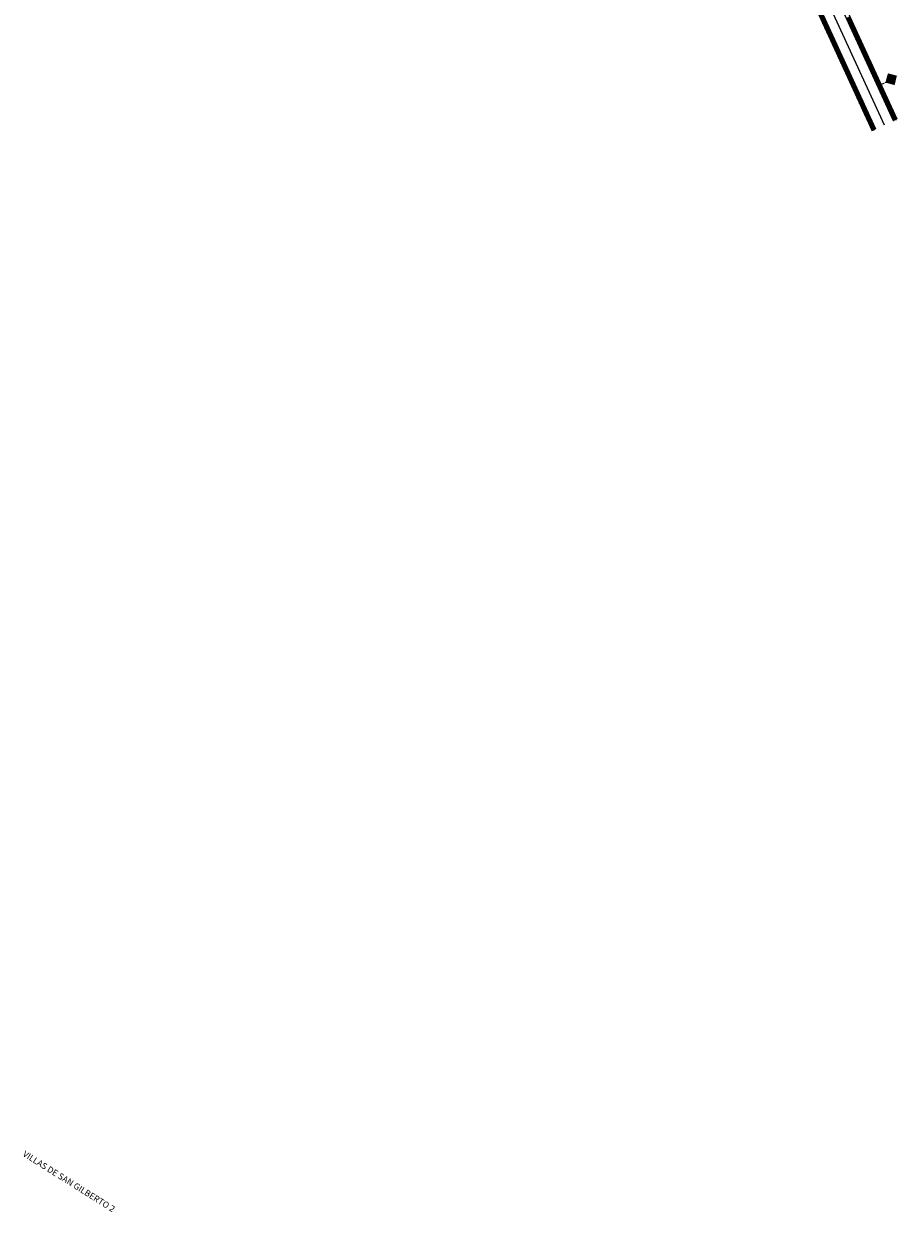
# Model space of a CAD drawing. Units: metres. Extents: x 653804 to 677739, y 2260804 to 2281032.
# Drawn here: x 664335 to 664651, y 2263287 to 2263717 of the extents above; entities that cross this region are included whole.
import ezdxf

# ---------------------------------------------------------------- set-up
doc = ezdxf.new("R2010")
doc.units = ezdxf.units.M
doc.linetypes.add('DASHED2', pattern=[0.375, 0.25, -0.125])
doc.layers.get('0').update_dxf_attribs({"color": 252})
doc.layers.add('00. TEXTOS 1_1250', color=251, linetype='Continuous')
doc.layers.add('PRY-FOR CRUCEROS', color=252, linetype='Continuous')
doc.layers.add('1- TRAZA PROYECTO', color=252, linetype='Continuous', lineweight=5)
doc.styles.add('15 TEXTO GRANDE 1-1000', font='Nutmeg-Regular.otf', dxfattribs={"height": 2.25})
doc.styles.add('C-ANNOT-SV', font='romand.shx', dxfattribs={"height": 4})

# ---------------------------------------------------------------- blocks, each defined once
blk = doc.blocks.new('SP-35')
h = blk.add_hatch(color=40)
edge = h.paths.add_edge_path()
edge.add_line((2.1, 2.1), (41, 41))
edge.add_arc((38.9, 43.1), 3, 315, 405)
edge.add_line((41, 45.3), (2.1, 84.1))
edge.add_arc((0, 82), 3, 45, 135)
edge.add_line((-2.1, 84.1), (-41, 45.3))
edge.add_arc((-38.9, 43.1), 3, 135, 225)
edge.add_line((-41, 41), (-2.1, 2.1))
edge.add_arc((0, 4.2), 3, 225, 315)
h.paths.add_polyline_path([(18.4, 55.9), (12.7, 61.5), (0, 48.8), (-12.7, 61.5), (-18.4, 55.9), (-9.7, 47.1), (9.7, 47.1)], flags=16)
h.paths.add_polyline_path([(20.3, 44.1), (17.3, 44.1), (17.3, 45.1), (15.3, 45.1), (15.3, 44.1), (12.3, 44.1), (12.3, 45.1), (10.3, 45.1), (10.3, 44.1), (7.3, 44.1), (7.3, 45.1), (5.3, 45.1), (5.3, 44.1), (2.3, 44.1), (2.3, 45.1), (0.3, 45.1), (0.3, 44.1), (-2.7, 44.1), (-2.7, 45.1), (-4.7, 45.1), (-4.7, 44.1), (-7.7, 44.1), (-7.7, 45.1), (-9.7, 45.1), (-9.7, 44.1), (-12.7, 44.1), (-12.7, 45.1), (-14.7, 45.1), (-14.7, 44.1), (-17.7, 44.1), (-17.7, 45.1), (-19.7, 45.1), (-19.7, 44.1), (-22.7, 44.1), (-22.7, 42.1), (-19.7, 42.1), (-19.7, 41.1), (-17.7, 41.1), (-17.7, 42.1), (-14.7, 42.1), (-14.7, 41.1), (-12.7, 41.1), (-12.7, 42.1), (-9.7, 42.1), (-9.7, 41.1), (-7.7, 41.1), (-7.7, 42.1), (-4.7, 42.1), (-4.7, 41.1), (-2.7, 41.1), (-2.7, 42.1), (0.3, 42.1), (0.3, 41.1), (2.3, 41.1), (2.3, 42.1), (5.3, 42.1), (5.3, 41.1), (7.3, 41.1), (7.3, 42.1), (10.3, 42.1), (10.3, 41.1), (12.3, 41.1), (12.3, 42.1), (15.3, 42.1), (15.3, 41.1), (17.3, 41.1), (17.3, 42.1), (20.3, 42.1)], flags=16)
h.paths.add_polyline_path([(18.4, 30.4), (12.7, 24.7), (0, 37.5), (-12.7, 24.7), (-18.4, 30.4), (-9.7, 39.1), (9.7, 39.1)], flags=16)
at = {"true_color": 0x000000}
for points in [[(20.3, 44.1), (17.3, 44.1), (17.3, 45.1), (15.3, 45.1), (15.3, 44.1), (12.3, 44.1), (12.3, 45.1), (10.3, 45.1), (10.3, 44.1), (7.3, 44.1), (7.3, 45.1), (5.3, 45.1), (5.3, 44.1), (2.3, 44.1), (2.3, 45.1), (0.3, 45.1), (0.3, 44.1), (-2.7, 44.1), (-2.7, 45.1), (-4.7, 45.1), (-4.7, 44.1), (-7.7, 44.1), (-7.7, 45.1), (-9.7, 45.1), (-9.7, 44.1), (-12.7, 44.1), (-12.7, 45.1), (-14.7, 45.1), (-14.7, 44.1), (-17.7, 44.1), (-17.7, 45.1), (-19.7, 45.1), (-19.7, 44.1), (-22.7, 44.1), (-22.7, 42.1), (-19.7, 42.1), (-19.7, 41.1), (-17.7, 41.1), (-17.7, 42.1), (-14.7, 42.1), (-14.7, 41.1), (-12.7, 41.1), (-12.7, 42.1), (-9.7, 42.1), (-9.7, 41.1), (-7.7, 41.1), (-7.7, 42.1), (-4.7, 42.1), (-4.7, 41.1), (-2.7, 41.1), (-2.7, 42.1), (0.3, 42.1), (0.3, 41.1), (2.3, 41.1), (2.3, 42.1), (5.3, 42.1), (5.3, 41.1), (7.3, 41.1), (7.3, 42.1), (10.3, 42.1), (10.3, 41.1), (12.3, 41.1), (12.3, 42.1), (15.3, 42.1), (15.3, 41.1), (17.3, 41.1), (17.3, 42.1), (20.3, 42.1)], [(18.4, 55.9), (12.7, 61.5), (0, 48.8), (-12.7, 61.5), (-18.4, 55.9), (-9.7, 47.1), (9.7, 47.1)], [(18.4, 30.4), (12.7, 24.7), (0, 37.5), (-12.7, 24.7), (-18.4, 30.4), (-9.7, 39.1), (9.7, 39.1)]]:
    blk.add_hatch(color=18, dxfattribs=at).paths.add_polyline_path(points)
at = {"color": 40}
blk.add_lwpolyline([(2.1, 2.1), (41, 41, 0.414214), (41, 45.3), (2.1, 84.1, 0.414214), (-2.1, 84.1), (-41, 45.3, 0.414214), (-41, 41), (-2.1, 2.1, 0.414214)], format="xyb", close=True, dxfattribs=at)
at = {"color": 18, "true_color": 0x000000, "const_width": 0.859}
blk.add_lwpolyline([(2.1, 82.3), (39.2, 45.3, -0.414214), (39.2, 41), (2.1, 3.9, -0.414214), (-2.1, 3.9), (-39.2, 41, -0.414214), (-39.2, 45.3), (-2.1, 82.3, -0.414214)], format="xyb", close=True, dxfattribs=at)
at = {"color": 18, "true_color": 0x000000}
for points in [[(20.3, 44.1), (17.3, 44.1), (17.3, 45.1), (15.3, 45.1), (15.3, 44.1), (12.3, 44.1), (12.3, 45.1), (10.3, 45.1), (10.3, 44.1), (7.3, 44.1), (7.3, 45.1), (5.3, 45.1), (5.3, 44.1), (2.3, 44.1), (2.3, 45.1), (0.3, 45.1), (0.3, 44.1), (-2.7, 44.1), (-2.7, 45.1), (-4.7, 45.1), (-4.7, 44.1), (-7.7, 44.1), (-7.7, 45.1), (-9.7, 45.1), (-9.7, 44.1), (-12.7, 44.1), (-12.7, 45.1), (-14.7, 45.1), (-14.7, 44.1), (-17.7, 44.1), (-17.7, 45.1), (-19.7, 45.1), (-19.7, 44.1), (-22.7, 44.1), (-22.7, 42.1), (-19.7, 42.1), (-19.7, 41.1), (-17.7, 41.1), (-17.7, 42.1), (-14.7, 42.1), (-14.7, 41.1), (-12.7, 41.1), (-12.7, 42.1), (-9.7, 42.1), (-9.7, 41.1), (-7.7, 41.1), (-7.7, 42.1), (-4.7, 42.1), (-4.7, 41.1), (-2.7, 41.1), (-2.7, 42.1), (0.3, 42.1), (0.3, 41.1), (2.3, 41.1), (2.3, 42.1), (5.3, 42.1), (5.3, 41.1), (7.3, 41.1), (7.3, 42.1), (10.3, 42.1), (10.3, 41.1), (12.3, 41.1), (12.3, 42.1), (15.3, 42.1), (15.3, 41.1), (17.3, 41.1), (17.3, 42.1), (20.3, 42.1)], [(18.4, 55.9), (12.7, 61.5), (0, 48.8), (-12.7, 61.5), (-18.4, 55.9), (-9.7, 47.1), (9.7, 47.1)], [(18.4, 30.4), (12.7, 24.7), (0, 37.5), (-12.7, 24.7), (-18.4, 30.4), (-9.7, 39.1), (9.7, 39.1)]]:
    blk.add_lwpolyline(points, close=True, dxfattribs=at)
at = {"style": 'C-ANNOT-SV'}
for tag, p, flags in [('NOMBRE', (43.9, 45.1), 2), ('EST', (44, 31.9), 1)]:
    blk.add_attdef(tag, p, '', height=4, dxfattribs=dict(at, flags=flags))
blk.add_attdef('DIM', (43.9, 38.1), '', height=4, dxfattribs=at)

msp = doc.modelspace()

# ---------------------------------------------------------------- hatches: boundary and pattern name
at = {"layer": 'PRY-FOR CRUCEROS', "ltscale": 2.5, "transparency": 33554559}
h = msp.add_hatch(dxfattribs=at)
h.set_pattern_fill('NET', color=256, scale=0.13)
h.paths.add_polyline_path([(664601.3261, 2263767.9399), (664599.9629, 2263767.3141), (664623.7722, 2263715.4486), (664625.1355, 2263716.0744)])
h = msp.add_hatch(dxfattribs=at)
h.set_pattern_fill('NET', color=256, scale=0.13)
h.paths.add_polyline_path([(664641.0034, 2263677.9127), (664642.3666, 2263678.5385), (664625.1355, 2263716.0744), (664623.7722, 2263715.4486)])
h = msp.add_hatch(dxfattribs=at)
h.set_pattern_fill('NET', color=256, scale=0.13)
h.paths.add_polyline_path([(664648.7283, 2263681.4589), (664650.0915, 2263682.0847), (664633.0618, 2263719.1819), (664631.6985, 2263718.5561)])
at = {"layer": 'PRY-FOR CRUCEROS'}
h = msp.add_hatch(color=256, dxfattribs=at)
h.dxf.hatch_style = 1
h.paths.add_polyline_path([(664643.5038, 2263694.168, 1), (664643.6444, 2263694.5942, 1)])

# ---------------------------------------------------------------- linework, layer by layer
at = {"layer": '1- TRAZA PROYECTO', "color": 7, "true_color": 0xffffff}
msp.add_line((664645.4897, 2263679.9722), (664556.3569, 2263874.3227), dxfattribs=at)
at = {"layer": 'PRY-FOR CRUCEROS', "color": 7, "linetype": 'DASHED2', "ltscale": 3, "true_color": 0xffffff}
msp.add_line((664643.584, 2263694.3842), (664646.087, 2263695.4832), dxfattribs=at)
at = {"layer": 'PRY-FOR CRUCEROS', "ltscale": 2.5, "transparency": 33554559, "flags": 128}
for points in [[(664650.0915, 2263682.0847), (664565.8021, 2263865.6985, -0.41421356), (664571.3241, 2263880.5928), (664598.5883, 2263893.1093), (664621.6465, 2263907.1048)], [(664648.7283, 2263681.4589), (664564.4388, 2263865.0727, -0.41421356), (664570.6983, 2263881.956)], [(664354.5641, 2263788.7896), (664409.0155, 2263813.786, -0.02612335), (664414.6927, 2263816.0412), (664447.5687, 2263827.1514, 0.0298192), (664450.517, 2263828.3478), (664485.7248, 2263845.1443, -0.00298049), (664486.3569, 2263845.439), (664540.3594, 2263870.2294, -0.41421356), (664555.2537, 2263864.7073), (664641.0034, 2263677.9127)], [(664642.3666, 2263678.5385), (664556.6169, 2263865.3331, 0.41421356), (664539.7336, 2263871.5926)]]:
    msp.add_lwpolyline(points, format="xyb", dxfattribs=at)

# ---------------------------------------------------------------- block references
at = {"color": 5, "ltscale": 0.5}
ref = msp.add_blockref('SP-35', (664649.0093, 2263694.6939), dxfattribs=dict(at, xscale=0.05, yscale=0.05, zscale=0.05, rotation=30.42250759233734))
ref.add_attrib('DIM', '71x71', (664649.9373, 2263697.45), dxfattribs={"height": 0.2, "rotation": 30.422508, "style": 'C-ANNOT-SV'})

# ---------------------------------------------------------------- texts
at = {"layer": '00. TEXTOS 1_1250', "insert": (664335.2607, 2263309.7058), "char_height": 2.25, "width": 43.360853, "attachment_point": 1, "rotation": 327.834466, "style": '15 TEXTO GRANDE 1-1000'}
msp.add_mtext('VILLAS DE SAN GILBERTO 2', dxfattribs=at)

doc.saveas('drawing.dxf')
